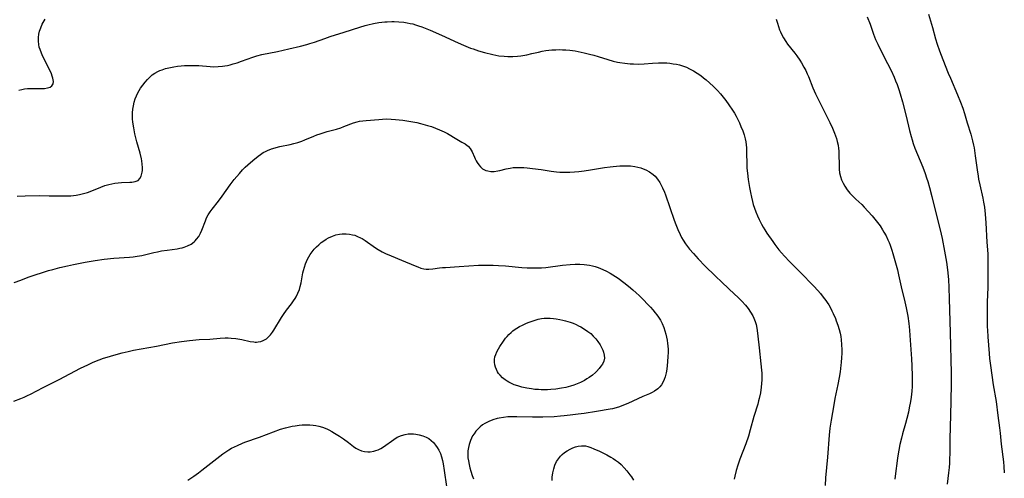
# Model space of a CAD drawing. Units: inches. Extents: x 2034252 to 2039335, y 205493 to 210911.
# Drawn here: x 2037455 to 2037662, y 206395 to 206491 of the extents above; entities that cross this region are included whole.
import ezdxf

# ---------------------------------------------------------------- set-up
doc = ezdxf.new("R2010")
doc.units = ezdxf.units.IN
doc.header["$MEASUREMENT"] = 0
doc.layers.add('c_31_T13S_R18E', color=228, linetype='Continuous')

msp = doc.modelspace()

# ---------------------------------------------------------------- linework, layer by layer
at = {"layer": 'c_31_T13S_R18E'}
for points in [[(2037632.96, 206492.09, 1040), (2037633.54, 206490.51, 1040), (2037634.28, 206488.41, 1040), (2037634.71, 206487.28, 1040), (2037635.14, 206486.3, 1040), (2037635.38, 206485.79, 1040), (2037637.22, 206482.27, 1040), (2037637.95, 206480.78, 1040), (2037638.58, 206479.4, 1040), (2037638.91, 206478.63, 1040), (2037639.21, 206477.84, 1040), (2037639.57, 206476.81, 1040), (2037639.87, 206475.87, 1040), (2037640.35, 206474.17, 1040), (2037641.15, 206471.15, 1040), (2037641.85, 206468.19, 1040), (2037642.17, 206466.92, 1040), (2037642.38, 206466.17, 1040), (2037642.6, 206465.44, 1040), (2037642.97, 206464.41, 1040), (2037644.61, 206460.47, 1040), (2037645.11, 206459.14, 1040), (2037645.43, 206458.19, 1040), (2037645.66, 206457.44, 1040), (2037646.02, 206456.15, 1040), (2037646.51, 206454.25, 1040), (2037647.34, 206450.87, 1040), (2037648.29, 206447.29, 1040), (2037648.71, 206445.44, 1040), (2037649.22, 206442.79, 1040), (2037649.61, 206440.48, 1040), (2037649.82, 206438.85, 1040), (2037650.02, 206436.8, 1040), (2037650.12, 206435.16, 1040), (2037650.21, 206432.79, 1040), (2037650.41, 206425.66, 1040), (2037650.59, 206417.16, 1040), (2037650.58, 206415, 1040), (2037650.52, 206411.16, 1040), (2037650.36, 206405.7, 1040), (2037650.3, 206403.36, 1040), (2037650.3, 206400.16, 1040), (2037650.28, 206399.17, 1040), (2037650.23, 206398.2, 1040), (2037650.16, 206397.28, 1040), (2037650.05, 206396.18, 1040), (2037649.75, 206393.81, 1040)], [(2037645.86, 206492.6, 1038), (2037646.69, 206489.79, 1038), (2037647.32, 206487.43, 1038), (2037647.66, 206486.3, 1038), (2037648.16, 206484.9, 1038), (2037648.88, 206483.09, 1038), (2037649.97, 206480.24, 1038), (2037650.43, 206479.14, 1038), (2037651.95, 206475.64, 1038), (2037652.58, 206474.09, 1038), (2037653.03, 206472.84, 1038), (2037653.39, 206471.75, 1038), (2037654, 206469.76, 1038), (2037654.71, 206467.39, 1038), (2037655.09, 206466.02, 1038), (2037655.31, 206465.1, 1038), (2037655.42, 206464.5, 1038), (2037655.68, 206462.82, 1038), (2037656.04, 206459.9, 1038), (2037656.25, 206458.56, 1038), (2037656.37, 206457.91, 1038), (2037656.62, 206456.74, 1038), (2037657.27, 206453.93, 1038), (2037657.43, 206453.1, 1038), (2037657.6, 206452.05, 1038), (2037657.76, 206450.58, 1038), (2037657.91, 206448.72, 1038), (2037658.12, 206444.7, 1038), (2037658.3, 206442.23, 1038), (2037658.34, 206441.17, 1038), (2037658.34, 206440.1, 1038), (2037658.29, 206438.15, 1038), (2037658.29, 206435.16, 1038), (2037658.17, 206432.14, 1038), (2037658.14, 206429.87, 1038), (2037658.15, 206428.46, 1038), (2037658.18, 206426.84, 1038), (2037658.21, 206426.18, 1038), (2037658.31, 206424.76, 1038), (2037658.58, 206421.27, 1038), (2037658.68, 206420.19, 1038), (2037658.87, 206418.74, 1038), (2037659.45, 206414.71, 1038), (2037660.04, 206411.14, 1038), (2037660.42, 206408.2, 1038), (2037660.79, 206405.67, 1038), (2037660.92, 206404.49, 1038), (2037661.14, 206402.19, 1038), (2037661.58, 206398.52, 1038), (2037661.69, 206397.48, 1038), (2037661.78, 206396.15, 1038)], [(2037454.09, 206454.38, 1044), (2037455.77, 206454.42, 1044), (2037458.75, 206454.46, 1044), (2037460.85, 206454.45, 1044), (2037463.57, 206454.4, 1044), (2037464.33, 206454.4, 1044), (2037465.43, 206454.45, 1044), (2037466.49, 206454.57, 1044), (2037467.22, 206454.69, 1044), (2037467.78, 206454.82, 1044), (2037468.33, 206454.97, 1044), (2037468.89, 206455.14, 1044), (2037469.44, 206455.34, 1044), (2037471.68, 206456.24, 1044), (2037472.56, 206456.57, 1044), (2037473.36, 206456.82, 1044), (2037474, 206456.97, 1044), (2037474.65, 206457.08, 1044), (2037475.34, 206457.16, 1044), (2037476.06, 206457.21, 1044), (2037477.81, 206457.28, 1044), (2037478.24, 206457.31, 1044), (2037478.93, 206457.42, 1044), (2037479.54, 206457.68, 1044), (2037479.94, 206458.07, 1044), (2037480.19, 206458.55, 1044), (2037480.35, 206459.12, 1044), (2037480.4, 206459.43, 1044), (2037480.44, 206459.72, 1044), (2037480.45, 206460.38, 1044), (2037480.41, 206461.07, 1044), (2037480.31, 206461.79, 1044), (2037480.24, 206462.18, 1044), (2037479.95, 206463.36, 1044), (2037479.28, 206465.81, 1044), (2037478.87, 206467.43, 1044), (2037478.62, 206468.69, 1044), (2037478.44, 206469.92, 1044), (2037478.38, 206470.64, 1044), (2037478.36, 206471.2, 1044), (2037478.37, 206471.87, 1044), (2037478.44, 206472.62, 1044), (2037478.55, 206473.35, 1044), (2037478.74, 206474.12, 1044), (2037478.96, 206474.8, 1044), (2037479.22, 206475.47, 1044), (2037479.52, 206476.11, 1044), (2037479.78, 206476.58, 1044), (2037480.06, 206477.04, 1044), (2037480.53, 206477.71, 1044), (2037481.02, 206478.32, 1044), (2037481.55, 206478.9, 1044), (2037482.03, 206479.38, 1044), (2037482.54, 206479.83, 1044), (2037483.08, 206480.22, 1044), (2037483.68, 206480.57, 1044), (2037484.13, 206480.78, 1044), (2037484.61, 206480.95, 1044), (2037485.33, 206481.17, 1044), (2037486.35, 206481.4, 1044), (2037487.08, 206481.54, 1044), (2037487.83, 206481.66, 1044), (2037488.59, 206481.75, 1044), (2037489.34, 206481.82, 1044), (2037489.84, 206481.85, 1044), (2037490.35, 206481.86, 1044), (2037491.72, 206481.83, 1044), (2037492.3, 206481.8, 1044), (2037494.69, 206481.6, 1044), (2037495.4, 206481.57, 1044), (2037496.36, 206481.59, 1044), (2037497.28, 206481.68, 1044), (2037497.8, 206481.75, 1044), (2037498.32, 206481.85, 1044), (2037498.94, 206481.99, 1044), (2037499.55, 206482.15, 1044), (2037500.38, 206482.4, 1044), (2037501.31, 206482.71, 1044), (2037503.68, 206483.58, 1044), (2037504.55, 206483.85, 1044), (2037505.6, 206484.11, 1044), (2037508.84, 206484.78, 1044), (2037511.29, 206485.32, 1044), (2037513.69, 206485.89, 1044), (2037515.03, 206486.24, 1044), (2037515.7, 206486.43, 1044), (2037516.65, 206486.73, 1044), (2037518.86, 206487.53, 1044), (2037519.98, 206487.91, 1044), (2037522.93, 206488.83, 1044), (2037526.18, 206489.9, 1044), (2037527.32, 206490.24, 1044), (2037527.89, 206490.39, 1044), (2037529.1, 206490.67, 1044), (2037530.21, 206490.85, 1044), (2037531.43, 206490.99, 1044), (2037531.94, 206491.03, 1044), (2037532.94, 206491.07, 1044), (2037533.43, 206491.07, 1044), (2037534.39, 206491.03, 1044), (2037535.44, 206490.92, 1044), (2037536.18, 206490.81, 1044), (2037536.75, 206490.69, 1044), (2037537.32, 206490.56, 1044), (2037537.93, 206490.39, 1044), (2037538.53, 206490.2, 1044), (2037539.21, 206489.95, 1044), (2037541.02, 206489.23, 1044), (2037543.38, 206488.2, 1044), (2037546.86, 206486.62, 1044), (2037548.01, 206486.12, 1044), (2037549.51, 206485.5, 1044), (2037550.06, 206485.3, 1044), (2037551.15, 206484.94, 1044), (2037552.42, 206484.57, 1044), (2037554.17, 206484.13, 1044), (2037554.8, 206484, 1044), (2037555.46, 206483.89, 1044), (2037556.58, 206483.77, 1044), (2037557.33, 206483.73, 1044), (2037558.39, 206483.73, 1044), (2037559.38, 206483.79, 1044), (2037560.08, 206483.87, 1044), (2037561.32, 206484.07, 1044), (2037562.41, 206484.32, 1044), (2037563.8, 206484.66, 1044), (2037564.53, 206484.82, 1044), (2037565.32, 206484.96, 1044), (2037565.97, 206485.04, 1044), (2037566.62, 206485.1, 1044), (2037567.44, 206485.15, 1044), (2037568.17, 206485.16, 1044), (2037568.84, 206485.15, 1044), (2037569.5, 206485.12, 1044), (2037570.39, 206485.04, 1044), (2037571.52, 206484.89, 1044), (2037572.15, 206484.78, 1044), (2037573.38, 206484.52, 1044), (2037574.54, 206484.23, 1044), (2037575.45, 206483.99, 1044), (2037576.35, 206483.72, 1044), (2037578.35, 206483.08, 1044), (2037579.51, 206482.76, 1044), (2037580.39, 206482.56, 1044), (2037580.92, 206482.46, 1044), (2037581.95, 206482.31, 1044), (2037583.1, 206482.19, 1044), (2037583.75, 206482.16, 1044), (2037584.77, 206482.14, 1044), (2037586.01, 206482.18, 1044), (2037587.75, 206482.32, 1044), (2037589.01, 206482.39, 1044), (2037589.88, 206482.39, 1044), (2037590.75, 206482.36, 1044), (2037591.43, 206482.3, 1044), (2037592.14, 206482.21, 1044), (2037592.79, 206482.1, 1044), (2037593.42, 206481.96, 1044), (2037594.26, 206481.71, 1044), (2037594.91, 206481.45, 1044), (2037595.55, 206481.15, 1044), (2037596.36, 206480.7, 1044), (2037597.15, 206480.21, 1044), (2037597.91, 206479.69, 1044), (2037598.5, 206479.26, 1044), (2037599.07, 206478.81, 1044), (2037599.76, 206478.21, 1044), (2037600.63, 206477.4, 1044), (2037601.45, 206476.54, 1044), (2037602.07, 206475.85, 1044), (2037602.65, 206475.16, 1044), (2037603.2, 206474.45, 1044), (2037603.85, 206473.56, 1044), (2037604.62, 206472.41, 1044), (2037604.99, 206471.8, 1044), (2037605.34, 206471.17, 1044), (2037605.7, 206470.49, 1044), (2037606.05, 206469.76, 1044), (2037606.38, 206469.03, 1044), (2037606.75, 206468.11, 1044), (2037607.03, 206467.26, 1044), (2037607.26, 206466.38, 1044), (2037607.38, 206465.76, 1044), (2037607.47, 206465.14, 1044), (2037607.52, 206464.52, 1044), (2037607.57, 206463.37, 1044), (2037607.6, 206461.19, 1044), (2037607.64, 206460.23, 1044), (2037607.72, 206459.19, 1044), (2037607.87, 206457.84, 1044), (2037608.14, 206456.16, 1044), (2037608.35, 206455.1, 1044), (2037608.57, 206454.12, 1044), (2037608.8, 206453.2, 1044), (2037608.97, 206452.61, 1044), (2037609.23, 206451.82, 1044), (2037609.52, 206451.05, 1044), (2037609.87, 206450.2, 1044), (2037610.21, 206449.46, 1044), (2037610.73, 206448.43, 1044), (2037611.07, 206447.83, 1044), (2037611.42, 206447.25, 1044), (2037611.83, 206446.6, 1044), (2037613.05, 206444.82, 1044), (2037613.48, 206444.22, 1044), (2037614.35, 206443.1, 1044), (2037614.93, 206442.4, 1044), (2037615.53, 206441.72, 1044), (2037616.57, 206440.6, 1044), (2037617.82, 206439.35, 1044), (2037619.66, 206437.55, 1044), (2037620.88, 206436.29, 1044), (2037621.7, 206435.42, 1044), (2037622.53, 206434.53, 1044), (2037623.12, 206433.85, 1044), (2037623.7, 206433.14, 1044), (2037624.24, 206432.4, 1044), (2037624.52, 206432, 1044), (2037624.83, 206431.5, 1044), (2037625.18, 206430.89, 1044), (2037625.51, 206430.26, 1044), (2037625.79, 206429.7, 1044), (2037626.25, 206428.65, 1044), (2037626.43, 206428.17, 1044), (2037626.76, 206427.25, 1044), (2037627.05, 206426.31, 1044), (2037627.23, 206425.56, 1044), (2037627.36, 206424.86, 1044), (2037627.47, 206424.17, 1044), (2037627.56, 206423.17, 1044), (2037627.6, 206422.06, 1044), (2037627.6, 206421.24, 1044), (2037627.56, 206420.42, 1044), (2037627.48, 206419.4, 1044), (2037627.42, 206418.78, 1044), (2037627.24, 206417.39, 1044), (2037627.05, 206416.21, 1044), (2037626.79, 206414.75, 1044), (2037626.14, 206411.78, 1044), (2037625.89, 206410.5, 1044), (2037625.34, 206407.24, 1044), (2037625.08, 206405.56, 1044), (2037624.93, 206404.1, 1044), (2037624.59, 206399.49, 1044), (2037624.18, 206395.13, 1044), (2037624.06, 206393.53, 1044)], [(2037454.49, 206476.63, 1042), (2037455.06, 206476.8, 1042), (2037455.65, 206476.91, 1042), (2037456.26, 206476.99, 1042), (2037456.69, 206477.01, 1042), (2037457.57, 206477.01, 1042), (2037458.53, 206476.97, 1042), (2037459.4, 206476.96, 1042), (2037459.85, 206476.99, 1042), (2037460.51, 206477.1, 1042), (2037461.07, 206477.29, 1042), (2037461.42, 206477.54, 1042), (2037461.67, 206477.98, 1042), (2037461.73, 206478.45, 1042), (2037461.7, 206478.82, 1042), (2037461.62, 206479.19, 1042), (2037461.5, 206479.59, 1042), (2037461.32, 206480.07, 1042), (2037461.03, 206480.73, 1042), (2037459.52, 206483.75, 1042), (2037459.2, 206484.45, 1042), (2037458.92, 206485.16, 1042), (2037458.75, 206485.71, 1042), (2037458.63, 206486.26, 1042), (2037458.56, 206486.91, 1042), (2037458.58, 206487.69, 1042), (2037458.68, 206488.43, 1042), (2037458.82, 206489.05, 1042), (2037459.05, 206489.76, 1042), (2037459.37, 206490.51, 1042), (2037459.77, 206491.23, 1042), (2037460.01, 206491.6, 1042)], [(2037613.81, 206491.57, 1042), (2037614.04, 206490.71, 1042), (2037614.25, 206490.03, 1042), (2037614.49, 206489.36, 1042), (2037614.68, 206488.9, 1042), (2037614.88, 206488.45, 1042), (2037615.32, 206487.62, 1042), (2037615.82, 206486.84, 1042), (2037616.19, 206486.33, 1042), (2037617.68, 206484.45, 1042), (2037618.11, 206483.89, 1042), (2037618.73, 206482.98, 1042), (2037619.11, 206482.37, 1042), (2037619.62, 206481.48, 1042), (2037619.99, 206480.77, 1042), (2037620.33, 206480.05, 1042), (2037620.58, 206479.48, 1042), (2037621.52, 206477.11, 1042), (2037622.05, 206475.9, 1042), (2037622.87, 206474.19, 1042), (2037625.1, 206469.82, 1042), (2037625.64, 206468.65, 1042), (2037626.07, 206467.61, 1042), (2037626.45, 206466.5, 1042), (2037626.63, 206465.86, 1042), (2037626.81, 206465.09, 1042), (2037626.91, 206464.4, 1042), (2037626.96, 206463.88, 1042), (2037627, 206463.11, 1042), (2037627.01, 206460.92, 1042), (2037627.05, 206460.03, 1042), (2037627.13, 206459.26, 1042), (2037627.3, 206458.52, 1042), (2037627.54, 206457.8, 1042), (2037627.85, 206457.1, 1042), (2037628.22, 206456.42, 1042), (2037628.72, 206455.69, 1042), (2037629.27, 206455, 1042), (2037629.88, 206454.34, 1042), (2037630.52, 206453.71, 1042), (2037631.77, 206452.58, 1042), (2037632.3, 206452.07, 1042), (2037633.16, 206451.16, 1042), (2037633.98, 206450.19, 1042), (2037635.07, 206448.84, 1042), (2037635.63, 206448.08, 1042), (2037636.16, 206447.3, 1042), (2037636.46, 206446.8, 1042), (2037636.9, 206446, 1042), (2037637.3, 206445.18, 1042), (2037637.54, 206444.63, 1042), (2037637.76, 206444.08, 1042), (2037638.13, 206443.01, 1042), (2037638.33, 206442.32, 1042), (2037639.3, 206438.85, 1042), (2037639.53, 206437.84, 1042), (2037640.05, 206435.25, 1042), (2037640.83, 206432.13, 1042), (2037641.11, 206430.88, 1042), (2037641.45, 206429.15, 1042), (2037641.69, 206427.54, 1042), (2037641.84, 206426.16, 1042), (2037641.93, 206425.05, 1042), (2037642.22, 206420.16, 1042), (2037642.29, 206418.67, 1042), (2037642.36, 206416.49, 1042), (2037642.38, 206415.16, 1042), (2037642.36, 206414.35, 1042), (2037642.3, 206413.32, 1042), (2037642.16, 206412.05, 1042), (2037642.02, 206411.17, 1042), (2037641.78, 206409.85, 1042), (2037641.59, 206408.92, 1042), (2037641.26, 206407.58, 1042), (2037640.97, 206406.52, 1042), (2037640.36, 206404.39, 1042), (2037640.13, 206403.48, 1042), (2037639.83, 206402.13, 1042), (2037639.6, 206400.95, 1042), (2037639.31, 206399.31, 1042), (2037639.14, 206398.17, 1042), (2037638.93, 206396.61, 1042), (2037638.72, 206394.82, 1042)], [(2037453.45, 206436.19, 1046), (2037454.85, 206436.72, 1046), (2037456.41, 206437.3, 1046), (2037457.92, 206437.83, 1046), (2037459.44, 206438.33, 1046), (2037460.68, 206438.71, 1046), (2037461.58, 206438.96, 1046), (2037463.1, 206439.35, 1046), (2037464.71, 206439.73, 1046), (2037465.95, 206440, 1046), (2037468.43, 206440.5, 1046), (2037470.48, 206440.83, 1046), (2037472.43, 206441.08, 1046), (2037474.43, 206441.28, 1046), (2037477.72, 206441.53, 1046), (2037478.52, 206441.6, 1046), (2037479.32, 206441.7, 1046), (2037480.33, 206441.87, 1046), (2037481.16, 206442.06, 1046), (2037482.89, 206442.5, 1046), (2037483.6, 206442.66, 1046), (2037484.46, 206442.83, 1046), (2037485.65, 206443.01, 1046), (2037487.8, 206443.3, 1046), (2037488.32, 206443.4, 1046), (2037488.79, 206443.5, 1046), (2037489.25, 206443.63, 1046), (2037489.97, 206443.9, 1046), (2037490.68, 206444.29, 1046), (2037491.33, 206444.76, 1046), (2037491.56, 206444.98, 1046), (2037491.84, 206445.28, 1046), (2037492.3, 206445.9, 1046), (2037492.68, 206446.56, 1046), (2037492.98, 206447.21, 1046), (2037493.71, 206449.17, 1046), (2037493.97, 206449.78, 1046), (2037494.31, 206450.42, 1046), (2037494.7, 206451.05, 1046), (2037495.12, 206451.63, 1046), (2037496.45, 206453.33, 1046), (2037497.22, 206454.33, 1046), (2037498.93, 206456.71, 1046), (2037499.78, 206457.84, 1046), (2037500.31, 206458.5, 1046), (2037500.86, 206459.15, 1046), (2037501.52, 206459.88, 1046), (2037502.05, 206460.42, 1046), (2037502.6, 206460.94, 1046), (2037503.65, 206461.85, 1046), (2037504.78, 206462.74, 1046), (2037505.32, 206463.13, 1046), (2037505.89, 206463.5, 1046), (2037506.33, 206463.74, 1046), (2037506.78, 206463.97, 1046), (2037507.59, 206464.3, 1046), (2037507.89, 206464.4, 1046), (2037508.61, 206464.61, 1046), (2037509.34, 206464.78, 1046), (2037511.51, 206465.23, 1046), (2037512.34, 206465.42, 1046), (2037513.16, 206465.65, 1046), (2037514.01, 206465.94, 1046), (2037514.64, 206466.17, 1046), (2037516.49, 206466.96, 1046), (2037517.16, 206467.22, 1046), (2037517.87, 206467.48, 1046), (2037519.32, 206467.93, 1046), (2037521.28, 206468.46, 1046), (2037522.17, 206468.73, 1046), (2037522.84, 206468.98, 1046), (2037524.84, 206469.74, 1046), (2037525.63, 206469.98, 1046), (2037526.14, 206470.09, 1046), (2037526.83, 206470.2, 1046), (2037527.54, 206470.27, 1046), (2037530.16, 206470.5, 1046), (2037530.97, 206470.55, 1046), (2037531.79, 206470.58, 1046), (2037532.76, 206470.55, 1046), (2037533.73, 206470.49, 1046), (2037535.24, 206470.33, 1046), (2037536.92, 206470.07, 1046), (2037538.18, 206469.82, 1046), (2037538.95, 206469.64, 1046), (2037540.42, 206469.23, 1046), (2037541.27, 206468.97, 1046), (2037542.13, 206468.66, 1046), (2037542.98, 206468.32, 1046), (2037543.94, 206467.87, 1046), (2037544.61, 206467.51, 1046), (2037546.6, 206466.31, 1046), (2037547.67, 206465.73, 1046), (2037548.34, 206465.33, 1046), (2037548.75, 206465.04, 1046), (2037548.98, 206464.84, 1046), (2037549.43, 206464.34, 1046), (2037549.64, 206464.02, 1046), (2037549.82, 206463.68, 1046), (2037550.3, 206462.52, 1046), (2037550.43, 206462.2, 1046), (2037550.64, 206461.79, 1046), (2037550.87, 206461.4, 1046), (2037551.2, 206460.92, 1046), (2037551.58, 206460.49, 1046), (2037552, 206460.13, 1046), (2037552.68, 206459.77, 1046), (2037553.11, 206459.65, 1046), (2037553.77, 206459.56, 1046), (2037554.46, 206459.57, 1046), (2037555.26, 206459.68, 1046), (2037555.68, 206459.78, 1046), (2037556.99, 206460.12, 1046), (2037557.79, 206460.27, 1046), (2037558.47, 206460.36, 1046), (2037559.13, 206460.39, 1046), (2037559.8, 206460.39, 1046), (2037560.68, 206460.35, 1046), (2037561.38, 206460.3, 1046), (2037562.55, 206460.18, 1046), (2037564.33, 206459.94, 1046), (2037566.43, 206459.6, 1046), (2037567.55, 206459.46, 1046), (2037568.29, 206459.41, 1046), (2037569.03, 206459.38, 1046), (2037570.38, 206459.4, 1046), (2037571.35, 206459.46, 1046), (2037572.25, 206459.54, 1046), (2037573.42, 206459.68, 1046), (2037574.73, 206459.88, 1046), (2037577.65, 206460.36, 1046), (2037578.86, 206460.54, 1046), (2037579.51, 206460.61, 1046), (2037580.21, 206460.68, 1046), (2037580.9, 206460.72, 1046), (2037581.8, 206460.75, 1046), (2037582.48, 206460.73, 1046), (2037583.14, 206460.7, 1046), (2037584.03, 206460.59, 1046), (2037584.68, 206460.47, 1046), (2037585.3, 206460.31, 1046), (2037585.83, 206460.13, 1046), (2037586.33, 206459.91, 1046), (2037587.1, 206459.49, 1046), (2037587.92, 206458.88, 1046), (2037588.3, 206458.53, 1046), (2037588.83, 206457.91, 1046), (2037589.3, 206457.22, 1046), (2037589.61, 206456.69, 1046), (2037589.89, 206456.13, 1046), (2037590.29, 206455.22, 1046), (2037590.51, 206454.63, 1046), (2037592.35, 206449.33, 1046), (2037592.68, 206448.42, 1046), (2037593.11, 206447.32, 1046), (2037593.59, 206446.28, 1046), (2037593.9, 206445.69, 1046), (2037594.22, 206445.11, 1046), (2037594.74, 206444.3, 1046), (2037595.13, 206443.76, 1046), (2037595.55, 206443.23, 1046), (2037596.36, 206442.29, 1046), (2037597.4, 206441.16, 1046), (2037598.88, 206439.63, 1046), (2037600.94, 206437.58, 1046), (2037602.43, 206436.18, 1046), (2037605.05, 206433.76, 1046), (2037605.73, 206433.11, 1046), (2037606.54, 206432.27, 1046), (2037607.31, 206431.41, 1046), (2037607.88, 206430.7, 1046), (2037608.41, 206429.97, 1046), (2037608.86, 206429.2, 1046), (2037609.1, 206428.7, 1046), (2037609.35, 206428.02, 1046), (2037609.56, 206427.33, 1046), (2037609.72, 206426.62, 1046), (2037609.8, 206426.13, 1046), (2037609.96, 206424.89, 1046), (2037610.18, 206422.46, 1046), (2037610.58, 206419.07, 1046), (2037610.7, 206417.79, 1046), (2037610.74, 206417.16, 1046), (2037610.75, 206416.44, 1046), (2037610.74, 206415.71, 1046), (2037610.7, 206414.93, 1046), (2037610.64, 206414.21, 1046), (2037610.47, 206412.99, 1046), (2037610.23, 206411.83, 1046), (2037610.09, 206411.29, 1046), (2037609.9, 206410.63, 1046), (2037609.08, 206408.05, 1046), (2037608.34, 206405.21, 1046), (2037607.95, 206403.9, 1046), (2037607.38, 206402.25, 1046), (2037606.13, 206399.07, 1046), (2037605.69, 206397.79, 1046), (2037605.36, 206396.66, 1046), (2037605.08, 206395.46, 1046), (2037604.95, 206394.81, 1046)], [(2037453.41, 206411.26, 1048), (2037454.85, 206411.8, 1048), (2037455.56, 206412.09, 1048), (2037456.28, 206412.42, 1048), (2037456.91, 206412.73, 1048), (2037459.54, 206414.11, 1048), (2037462.96, 206415.79, 1048), (2037467.41, 206418.15, 1048), (2037468.94, 206418.91, 1048), (2037470.06, 206419.42, 1048), (2037471.36, 206419.96, 1048), (2037472.29, 206420.29, 1048), (2037473.04, 206420.53, 1048), (2037474.41, 206420.94, 1048), (2037476.17, 206421.4, 1048), (2037477.43, 206421.7, 1048), (2037478.61, 206421.95, 1048), (2037483.4, 206422.84, 1048), (2037486.78, 206423.49, 1048), (2037488.68, 206423.8, 1048), (2037490.38, 206424.01, 1048), (2037492.41, 206424.18, 1048), (2037494.61, 206424.31, 1048), (2037496.81, 206424.51, 1048), (2037497.88, 206424.56, 1048), (2037498.51, 206424.55, 1048), (2037499.1, 206424.52, 1048), (2037500.13, 206424.4, 1048), (2037501.38, 206424.19, 1048), (2037503.13, 206423.82, 1048), (2037503.88, 206423.71, 1048), (2037504.17, 206423.68, 1048), (2037504.47, 206423.68, 1048), (2037504.79, 206423.7, 1048), (2037505.35, 206423.8, 1048), (2037505.89, 206423.99, 1048), (2037506.54, 206424.36, 1048), (2037506.94, 206424.7, 1048), (2037507.41, 206425.2, 1048), (2037507.84, 206425.77, 1048), (2037508.12, 206426.19, 1048), (2037509.7, 206428.82, 1048), (2037510.13, 206429.48, 1048), (2037510.77, 206430.39, 1048), (2037511.82, 206431.74, 1048), (2037512.27, 206432.35, 1048), (2037512.57, 206432.8, 1048), (2037512.81, 206433.2, 1048), (2037513.17, 206433.94, 1048), (2037513.47, 206434.7, 1048), (2037513.67, 206435.35, 1048), (2037513.85, 206436.15, 1048), (2037514.23, 206438.21, 1048), (2037514.35, 206438.74, 1048), (2037514.55, 206439.43, 1048), (2037514.78, 206440.11, 1048), (2037514.97, 206440.6, 1048), (2037515.19, 206441.07, 1048), (2037515.46, 206441.59, 1048), (2037515.77, 206442.09, 1048), (2037516.17, 206442.66, 1048), (2037516.62, 206443.2, 1048), (2037517.05, 206443.67, 1048), (2037517.54, 206444.14, 1048), (2037518.05, 206444.58, 1048), (2037518.59, 206444.98, 1048), (2037519.08, 206445.31, 1048), (2037519.6, 206445.59, 1048), (2037520.45, 206445.96, 1048), (2037521.17, 206446.19, 1048), (2037521.91, 206446.35, 1048), (2037522.5, 206446.42, 1048), (2037523.31, 206446.43, 1048), (2037523.99, 206446.37, 1048), (2037524.67, 206446.25, 1048), (2037525.11, 206446.13, 1048), (2037525.72, 206445.9, 1048), (2037526.32, 206445.62, 1048), (2037526.69, 206445.42, 1048), (2037527.35, 206445.01, 1048), (2037529.51, 206443.49, 1048), (2037530.07, 206443.12, 1048), (2037530.91, 206442.62, 1048), (2037531.6, 206442.27, 1048), (2037532.77, 206441.77, 1048), (2037534.96, 206440.92, 1048), (2037537.84, 206439.68, 1048), (2037538.38, 206439.47, 1048), (2037539.04, 206439.24, 1048), (2037539.69, 206439.06, 1048), (2037540.15, 206438.99, 1048), (2037540.69, 206438.97, 1048), (2037541.58, 206439.05, 1048), (2037542.94, 206439.25, 1048), (2037543.56, 206439.33, 1048), (2037544.23, 206439.38, 1048), (2037547.1, 206439.53, 1048), (2037551.16, 206439.81, 1048), (2037552.4, 206439.85, 1048), (2037552.97, 206439.86, 1048), (2037554.25, 206439.84, 1048), (2037555.39, 206439.79, 1048), (2037556.82, 206439.68, 1048), (2037560.28, 206439.38, 1048), (2037561.42, 206439.31, 1048), (2037562.99, 206439.27, 1048), (2037563.64, 206439.27, 1048), (2037564.41, 206439.3, 1048), (2037565.35, 206439.38, 1048), (2037568.82, 206439.81, 1048), (2037570.46, 206439.96, 1048), (2037571.49, 206440.02, 1048), (2037572.49, 206440.02, 1048), (2037573.41, 206439.97, 1048), (2037573.96, 206439.9, 1048), (2037574.51, 206439.81, 1048), (2037575.13, 206439.68, 1048), (2037575.73, 206439.53, 1048), (2037576.32, 206439.34, 1048), (2037576.84, 206439.15, 1048), (2037577.34, 206438.94, 1048), (2037578.1, 206438.57, 1048), (2037578.84, 206438.16, 1048), (2037579.42, 206437.82, 1048), (2037580.51, 206437.11, 1048), (2037581.74, 206436.22, 1048), (2037582.7, 206435.46, 1048), (2037583.64, 206434.66, 1048), (2037584.32, 206434.05, 1048), (2037584.94, 206433.47, 1048), (2037585.86, 206432.57, 1048), (2037586.74, 206431.66, 1048), (2037587.33, 206431.03, 1048), (2037587.85, 206430.45, 1048), (2037588.34, 206429.85, 1048), (2037588.68, 206429.41, 1048), (2037589.01, 206428.93, 1048), (2037589.42, 206428.26, 1048), (2037589.79, 206427.56, 1048), (2037590.14, 206426.74, 1048), (2037590.38, 206426.05, 1048), (2037590.59, 206425.33, 1048), (2037590.74, 206424.69, 1048), (2037590.86, 206424.05, 1048), (2037590.95, 206423.4, 1048), (2037591, 206422.86, 1048), (2037591.04, 206422.14, 1048), (2037591.04, 206421.43, 1048), (2037591.02, 206420.72, 1048), (2037590.94, 206419.52, 1048), (2037590.86, 206418.75, 1048), (2037590.76, 206417.98, 1048), (2037590.62, 206417.23, 1048), (2037590.4, 206416.35, 1048), (2037590.23, 206415.83, 1048), (2037590.01, 206415.33, 1048), (2037589.63, 206414.67, 1048), (2037589.28, 206414.24, 1048), (2037588.88, 206413.86, 1048), (2037588.19, 206413.35, 1048), (2037587.67, 206413.06, 1048), (2037587.12, 206412.8, 1048), (2037585.72, 206412.2, 1048), (2037582.57, 206410.78, 1048), (2037581.33, 206410.25, 1048), (2037580.83, 206410.06, 1048), (2037580.11, 206409.83, 1048), (2037579.38, 206409.64, 1048), (2037578.85, 206409.53, 1048), (2037575.95, 206409.1, 1048), (2037573.41, 206408.68, 1048), (2037572.15, 206408.49, 1048), (2037570.46, 206408.27, 1048), (2037569.18, 206408.13, 1048), (2037568.44, 206408.06, 1048), (2037567.06, 206407.97, 1048), (2037564.69, 206407.9, 1048), (2037562.52, 206407.89, 1048), (2037559.19, 206407.97, 1048), (2037558.22, 206407.97, 1048), (2037557.3, 206407.93, 1048), (2037556.39, 206407.84, 1048), (2037555.5, 206407.7, 1048), (2037555.08, 206407.6, 1048), (2037554.17, 206407.34, 1048), (2037553.3, 206406.99, 1048), (2037552.52, 206406.58, 1048), (2037552.02, 206406.25, 1048), (2037551.54, 206405.88, 1048), (2037551.07, 206405.43, 1048), (2037550.63, 206404.95, 1048), (2037550.22, 206404.39, 1048), (2037549.93, 206403.93, 1048), (2037549.67, 206403.45, 1048), (2037549.47, 206403, 1048), (2037549.31, 206402.54, 1048), (2037549.18, 206402.13, 1048), (2037549.05, 206401.53, 1048), (2037548.95, 206400.82, 1048), (2037548.92, 206400.1, 1048), (2037548.95, 206399.31, 1048), (2037549.03, 206398.69, 1048), (2037549.18, 206397.95, 1048), (2037549.36, 206397.22, 1048), (2037549.57, 206396.51, 1048), (2037549.86, 206395.62, 1048), (2037550.12, 206394.91, 1048)], [(2037489.99, 206394.63, 1050), (2037491.25, 206395.46, 1050), (2037492.27, 206396.19, 1050), (2037492.95, 206396.71, 1050), (2037496.74, 206399.68, 1050), (2037497.37, 206400.16, 1050), (2037497.99, 206400.59, 1050), (2037498.61, 206400.99, 1050), (2037499.2, 206401.33, 1050), (2037499.82, 206401.65, 1050), (2037500.45, 206401.95, 1050), (2037501.5, 206402.4, 1050), (2037502.03, 206402.6, 1050), (2037505.09, 206403.65, 1050), (2037509.5, 206405.32, 1050), (2037510.54, 206405.64, 1050), (2037511.37, 206405.85, 1050), (2037511.97, 206405.97, 1050), (2037512.57, 206406.07, 1050), (2037513.44, 206406.18, 1050), (2037514.06, 206406.24, 1050), (2037515.05, 206406.29, 1050), (2037515.71, 206406.28, 1050), (2037516.37, 206406.23, 1050), (2037516.97, 206406.14, 1050), (2037517.57, 206406, 1050), (2037518.37, 206405.77, 1050), (2037519.26, 206405.42, 1050), (2037519.67, 206405.23, 1050), (2037520.32, 206404.88, 1050), (2037520.9, 206404.54, 1050), (2037521.89, 206403.9, 1050), (2037522.78, 206403.3, 1050), (2037523.79, 206402.55, 1050), (2037524.84, 206401.73, 1050), (2037525.36, 206401.37, 1050), (2037525.89, 206401.06, 1050), (2037526.54, 206400.8, 1050), (2037527.2, 206400.63, 1050), (2037527.88, 206400.57, 1050), (2037528.39, 206400.59, 1050), (2037529.15, 206400.73, 1050), (2037529.59, 206400.86, 1050), (2037530.03, 206401.03, 1050), (2037530.59, 206401.31, 1050), (2037531.15, 206401.64, 1050), (2037533.33, 206403.19, 1050), (2037534.07, 206403.64, 1050), (2037534.96, 206404.03, 1050), (2037535.73, 206404.24, 1050), (2037536.39, 206404.34, 1050), (2037537.05, 206404.37, 1050), (2037537.51, 206404.36, 1050), (2037537.96, 206404.32, 1050), (2037538.71, 206404.19, 1050), (2037539.44, 206403.98, 1050), (2037540.12, 206403.7, 1050), (2037540.68, 206403.36, 1050), (2037541.21, 206402.96, 1050), (2037541.68, 206402.52, 1050), (2037542.11, 206402.02, 1050), (2037542.48, 206401.52, 1050), (2037542.83, 206400.93, 1050), (2037543.15, 206400.25, 1050), (2037543.4, 206399.52, 1050), (2037543.6, 206398.77, 1050), (2037543.73, 206398.08, 1050), (2037543.95, 206396.68, 1050), (2037544.43, 206393.28, 1050)], [(2037566.63, 206394.59, 1048), (2037566.69, 206395.29, 1048), (2037566.81, 206396.19, 1048), (2037566.99, 206397.01, 1048), (2037567.24, 206397.8, 1048), (2037567.58, 206398.54, 1048), (2037567.96, 206399.15, 1048), (2037568.39, 206399.66, 1048), (2037568.78, 206400.04, 1048), (2037569.24, 206400.42, 1048), (2037569.82, 206400.81, 1048), (2037570.43, 206401.15, 1048), (2037571.01, 206401.41, 1048), (2037571.57, 206401.61, 1048), (2037572.13, 206401.77, 1048), (2037572.81, 206401.86, 1048), (2037573.27, 206401.87, 1048), (2037573.68, 206401.82, 1048), (2037574.17, 206401.72, 1048), (2037574.81, 206401.51, 1048), (2037575.45, 206401.24, 1048), (2037576.61, 206400.7, 1048), (2037578.17, 206399.93, 1048), (2037579.01, 206399.49, 1048), (2037579.48, 206399.2, 1048), (2037580, 206398.86, 1048), (2037580.59, 206398.4, 1048), (2037581.15, 206397.9, 1048), (2037581.79, 206397.25, 1048), (2037582.4, 206396.56, 1048), (2037583, 206395.78, 1048), (2037583.32, 206395.34, 1048), (2037583.78, 206394.65, 1048)]]:
    msp.add_polyline3d(points, dxfattribs=at)
msp.add_polyline3d([(2037554.8, 206421.07, 1050), (2037555.05, 206421.65, 1050), (2037555.35, 206422.23, 1050), (2037555.68, 206422.77, 1050), (2037556.42, 206423.87, 1050), (2037556.87, 206424.46, 1050), (2037557.16, 206424.82, 1050), (2037557.57, 206425.28, 1050), (2037558.01, 206425.71, 1050), (2037558.35, 206426.01, 1050), (2037558.64, 206426.23, 1050), (2037559.21, 206426.6, 1050), (2037559.8, 206426.93, 1050), (2037560.4, 206427.22, 1050), (2037561.26, 206427.61, 1050), (2037561.85, 206427.85, 1050), (2037562.45, 206428.08, 1050), (2037563.07, 206428.29, 1050), (2037563.69, 206428.47, 1050), (2037564.44, 206428.62, 1050), (2037564.94, 206428.68, 1050), (2037565.6, 206428.7, 1050), (2037566.27, 206428.68, 1050), (2037566.94, 206428.62, 1050), (2037567.48, 206428.56, 1050), (2037568.25, 206428.43, 1050), (2037568.87, 206428.3, 1050), (2037569.49, 206428.15, 1050), (2037570.43, 206427.87, 1050), (2037571.09, 206427.62, 1050), (2037571.74, 206427.34, 1050), (2037572.23, 206427.1, 1050), (2037572.71, 206426.85, 1050), (2037573.44, 206426.41, 1050), (2037574.17, 206425.91, 1050), (2037574.76, 206425.44, 1050), (2037575.3, 206424.93, 1050), (2037575.82, 206424.38, 1050), (2037576.28, 206423.8, 1050), (2037576.73, 206423.12, 1050), (2037577.12, 206422.38, 1050), (2037577.3, 206421.97, 1050), (2037577.44, 206421.56, 1050), (2037577.61, 206420.9, 1050), (2037577.65, 206420.26, 1050), (2037577.52, 206419.64, 1050), (2037577.24, 206419.04, 1050), (2037576.93, 206418.59, 1050), (2037576.57, 206418.14, 1050), (2037576, 206417.51, 1050), (2037575.75, 206417.27, 1050), (2037575.13, 206416.74, 1050), (2037574.46, 206416.24, 1050), (2037573.96, 206415.92, 1050), (2037573.45, 206415.62, 1050), (2037572.59, 206415.17, 1050), (2037571.92, 206414.88, 1050), (2037571.23, 206414.62, 1050), (2037570.53, 206414.39, 1050), (2037569.52, 206414.14, 1050), (2037568.62, 206413.97, 1050), (2037567.43, 206413.8, 1050), (2037566.39, 206413.7, 1050), (2037565.67, 206413.66, 1050), (2037564.94, 206413.64, 1050), (2037564.36, 206413.65, 1050), (2037563.8, 206413.67, 1050), (2037563.03, 206413.73, 1050), (2037562.28, 206413.82, 1050), (2037561.3, 206413.98, 1050), (2037560.25, 206414.21, 1050), (2037559.46, 206414.44, 1050), (2037558.69, 206414.71, 1050), (2037558.39, 206414.83, 1050), (2037557.57, 206415.23, 1050), (2037557.16, 206415.47, 1050), (2037556.77, 206415.73, 1050), (2037556.2, 206416.18, 1050), (2037555.71, 206416.69, 1050), (2037555.4, 206417.06, 1050), (2037555.15, 206417.44, 1050), (2037554.92, 206417.9, 1050), (2037554.73, 206418.38, 1050), (2037554.61, 206418.85, 1050), (2037554.53, 206419.43, 1050), (2037554.54, 206420.01, 1050), (2037554.63, 206420.54, 1050)], close=True, dxfattribs=at)

doc.saveas('drawing.dxf')
